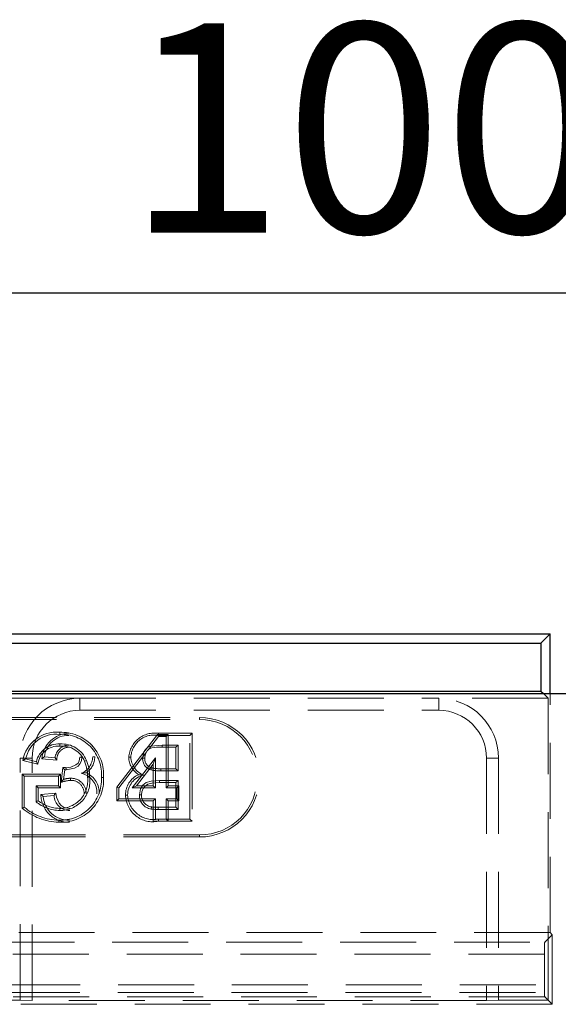
# Model space of a CAD drawing. Units: millimetres. Extents: x 0 to 420, y 0 to 297.
# Drawn here: x 144 to 153, y 248 to 264 of the extents above; entities that cross this region are included whole.
import ezdxf

# ---------------------------------------------------------------- set-up
doc = ezdxf.new("R2010")
doc.units = ezdxf.units.MM
doc.linetypes.add('HIDDEN', pattern=[1.905, 1.27, -0.635])
doc.layers.add('FORMAT', color=7, linetype='Continuous')
doc.styles.add('SLDTEXTSTYLE2', font='TXT', dxfattribs={"width": 0.75})
doc.dimstyles.new('SLDDIMSTYLE0', dxfattribs={"dimtxt": 3.5, "dimasz": 4, "dimexe": 0, "dimexo": 0.0625, "dimgap": 0.875, "dimtad": 2, "dimlfac": 5, "dimrnd": 1e-09, "dimzin": 12, "dimdsep": 46, "dimtxsty": 'SLDTEXTSTYLE2', "dimsah": 1, "dimcen": 0.09, "dimadec": 0, "dimazin": 3, "dimtfac": 1, "dimtofl": 0, "dimtmove": 0, "dimatfit": 3, "dimfxl": 1, "dimfrac": 2, "dimtolj": 1, "dimtzin": 12, "dimarcsym": 0})

# ---------------------------------------------------------------- blocks, each defined once
blk = doc.blocks.new('_D_2')
at = {"layer": 'FORMAT'}
for p, q in [((52.896, 253.052), (52.896, 260.756)), ((252.896, 253.052), (252.896, 260.756)), ((52.896, 259.756), (252.896, 259.756))]:
    blk.add_line(p, q, dxfattribs=at)
for points in [[(52.896, 259.756), (56.896, 258.756), (56.896, 260.756)], [(252.896, 259.756), (248.896, 260.756), (248.896, 258.756)]]:
    blk.add_solid(points, dxfattribs=at)
at = {"layer": 'FORMAT', "insert": (145.666, 264.267, 0.02), "char_height": 3.5, "attachment_point": 1, "style": 'SLDTEXTSTYLE2'}
blk.add_mtext('1000', dxfattribs=at)

msp = doc.modelspace()

# ---------------------------------------------------------------- linework, layer by layer
at = {"color": 7, "linetype": 'Continuous', "lineweight": 30}
for p, q in [((53.0313, 254.0518), (152.7614, 254.0518)), ((152.7614, 254.0518), (152.6043, 253.8946)), ((152.7614, 253.0518), (152.7614, 254.0518)), ((53.1884, 253.8946), (152.6043, 253.8946)), ((152.6043, 253.8946), (152.6043, 253.0946)), ((52.8964, 253.0518), (252.8963, 253.0518)), ((53.1884, 253.0946), (152.6043, 253.0946)), ((152.6043, 253.0946), (152.6471, 253.0518))]:
    msp.add_line(p, q, dxfattribs=at)
at = {"color": 7, "linetype": 'HIDDEN', "lineweight": 0}
for p, q in [((144.8963, 252.9724), (132.8963, 252.9724)), ((144.8963, 252.7724), (144.8963, 252.9724)), ((144.8963, 252.9724), (150.8963, 252.9724)), ((150.8963, 252.7724), (150.8963, 252.9724)), ((152.7265, 252.9724), (150.8963, 252.9724)), ((152.6471, 253.0518), (152.7265, 252.9724)), ((152.7265, 252.9724), (152.7265, 247.9216)), ((152.7614, 249.0518), (152.7614, 253.0518)), ((144.8963, 252.7724), (150.8963, 252.7724)), ((129.8963, 252.6518), (146.8964, 252.6518)), ((129.8963, 252.6165), (146.8964, 252.6165)), ((146.8964, 252.6165), (146.8964, 252.6518)), ((146.1934, 252.3691), (145.5113, 251.4843)), ((146.0428, 252.116), (146.2107, 252.3338)), ((146.1934, 252.3691), (146.2107, 252.3338)), ((146.3716, 252.3691), (146.1934, 252.3691)), ((146.2106, 252.3871), (146.7701, 252.3871)), ((146.7348, 252.3518), (146.2106, 252.3518)), ((146.2107, 252.3338), (146.3363, 252.3338)), ((146.3716, 252.3691), (146.3363, 252.3338)), ((146.3363, 252.3338), (146.3363, 251.4723)), ((146.3716, 251.5076), (146.3716, 252.3691)), ((146.7701, 252.3871), (146.7348, 252.3518)), ((146.7348, 250.9518), (146.7348, 252.3518)), ((146.7701, 252.3871), (146.7701, 250.9165)), ((146.2707, 252.1902), (146.5374, 252.1902)), ((146.5021, 252.155), (146.2708, 252.155)), ((146.5021, 252.155), (146.5374, 252.1902)), ((146.5021, 251.7947), (146.5021, 252.155)), ((146.5374, 252.1902), (146.5374, 251.7595)), ((144.0964, 251.9724), (143.8963, 251.9724)), ((143.8963, 247.9216), (143.8963, 251.9724)), ((143.9865, 251.9572), (144.1671, 251.9118)), ((144.0964, 247.9146), (144.0964, 251.9724)), ((144.2587, 251.9616), (144.5094, 251.9365)), ((144.4804, 251.9749), (144.301, 251.9928)), ((145.5466, 251.4723), (146.0004, 252.061)), ((146.1569, 251.9765), (145.7682, 251.4723)), ((146.1216, 251.873), (146.1569, 251.9765)), ((146.1569, 251.4723), (146.1569, 251.9765)), ((151.6963, 251.9724), (151.8963, 251.9724)), ((151.6963, 251.9724), (151.6963, 247.9146)), ((151.8963, 251.9724), (151.8963, 247.9216)), ((144.1908, 251.8694), (143.9428, 251.9318)), ((144.6098, 251.8163), (144.5814, 251.5685)), ((144.9735, 251.9185), (145.0062, 251.9317)), ((145.8399, 251.5076), (146.1216, 251.873)), ((146.1216, 251.873), (146.1216, 251.5076)), ((146.2489, 251.7947), (146.5021, 251.7947)), ((146.5021, 251.7947), (146.5374, 251.7595)), ((143.9283, 251.1343), (143.9283, 251.705)), ((143.9283, 251.705), (144.5732, 251.705)), ((143.9283, 251.705), (143.9635, 251.6697)), ((144.5379, 251.6697), (143.9635, 251.6697)), ((143.9635, 251.6697), (143.9635, 251.1517)), ((144.5732, 251.705), (144.5379, 251.6697)), ((144.5379, 251.5082), (144.5379, 251.6697)), ((144.5732, 251.705), (144.5732, 251.4729)), ((144.6224, 251.6159), (144.6409, 251.7774)), ((146.5374, 251.7595), (146.2488, 251.7595)), ((144.1962, 251.4729), (144.161, 251.5082)), ((144.161, 251.2429), (144.161, 251.5082)), ((144.161, 251.5082), (144.5379, 251.5082)), ((144.5732, 251.4729), (144.1962, 251.4729)), ((144.1962, 251.4729), (144.1962, 251.2592)), ((144.5732, 251.4729), (144.5379, 251.5082)), ((145.5113, 251.4843), (145.5113, 251.2575)), ((145.5113, 251.4843), (145.5466, 251.4723)), ((145.5466, 251.2928), (145.5466, 251.4723)), ((145.8399, 251.5076), (145.7682, 251.4723)), ((145.7682, 251.4723), (146.1569, 251.4723)), ((146.1216, 251.5076), (145.8399, 251.5076)), ((146.1216, 251.5076), (146.1569, 251.4723)), ((146.2289, 251.5979), (146.5374, 251.5979)), ((146.5021, 251.5627), (146.2291, 251.5627)), ((146.3716, 251.5076), (146.3363, 251.4723)), ((146.3363, 251.4723), (146.5158, 251.4723)), ((146.5511, 251.5076), (146.3716, 251.5076)), ((146.5021, 251.5627), (146.5374, 251.5979)), ((146.5021, 251.1486), (146.5021, 251.5627)), ((146.5511, 251.5076), (146.5158, 251.4723)), ((146.5158, 251.4723), (146.5158, 251.2928)), ((146.5374, 251.5979), (146.5374, 251.1133)), ((146.5511, 251.2575), (146.5511, 251.5076)), ((144.4901, 251.3849), (144.2437, 251.3602)), ((144.283, 251.3287), (144.4625, 251.3467)), ((145.5113, 251.2575), (145.5466, 251.2928)), ((146.1569, 251.2928), (145.5466, 251.2928)), ((146.1216, 251.2575), (146.1569, 251.2928)), ((146.1569, 250.9518), (146.1569, 251.2928)), ((146.3363, 251.2928), (146.3363, 250.9518)), ((146.3716, 251.2575), (146.3363, 251.2928)), ((146.5158, 251.2928), (146.3363, 251.2928)), ((146.5511, 251.2575), (146.5158, 251.2928)), ((144.5586, 251.0954), (144.5586, 251.1307)), ((145.5113, 251.2575), (146.1216, 251.2575)), ((146.0926, 251.1548), (146.0864, 251.1201)), ((146.1216, 251.2575), (146.1216, 250.9165)), ((146.2064, 251.1486), (146.5021, 251.1486)), ((146.3716, 250.9165), (146.3716, 251.2575)), ((146.3716, 251.2575), (146.5511, 251.2575)), ((146.5021, 251.1486), (146.5374, 251.1133)), ((146.5374, 251.1133), (146.2062, 251.1133)), ((144.5419, 250.8986), (144.5421, 250.9338)), ((146.1216, 250.9165), (146.2091, 250.9165)), ((146.2093, 250.9518), (146.1569, 250.9518)), ((146.7701, 250.9165), (146.2091, 250.9165)), ((146.2093, 250.9518), (146.7348, 250.9518)), ((146.3716, 250.9165), (146.3363, 250.9518)), ((146.7701, 250.9165), (146.7348, 250.9518)), ((146.8964, 250.6871), (129.8963, 250.6871)), ((146.8964, 250.6518), (129.8963, 250.6518)), ((146.8964, 250.6871), (146.8964, 250.6518)), ((152.7614, 249.0518), (126.0963, 249.0518)), ((152.6704, 248.8909), (152.7963, 249.0169)), ((152.7963, 249.0169), (152.7614, 249.0518)), ((152.7963, 249.0169), (152.7963, 247.8518)), ((141.6271, 248.8909), (152.6704, 248.8909)), ((152.6636, 248.691), (141.6271, 248.691)), ((152.6636, 248.691), (152.6636, 248.1776)), ((143.629, 248.1776), (152.6636, 248.1776)), ((143.6231, 248.0518), (162.1696, 248.0518)), ((152.6704, 247.9777), (143.629, 247.9777)), ((143.8963, 247.9216), (143.629, 247.9216)), ((152.7963, 247.8518), (143.629, 247.8518)), ((143.8963, 247.9216), (144.0964, 247.9146)), ((151.6963, 247.9146), (144.0964, 247.9146)), ((151.6963, 247.9146), (151.8963, 247.9216)), ((152.7265, 247.9216), (151.8963, 247.9216)), ((152.7265, 247.9216), (152.6704, 247.9777)), ((152.7265, 247.9216), (152.7963, 247.8518))]:
    msp.add_line(p, q, dxfattribs=at)
at = {"color": 7, "linetype": 'HIDDEN', "lineweight": 0, "flags": 128}
for points in [[(144.5611, 252.1729), (144.5611, 252.1888), (144.5612, 252.2082)], [(145.9451, 251.9715), (145.9612, 252.0638), (145.9927, 252.1188), (146.0318, 252.1535), (146.0796, 252.174), (146.2707, 252.1902)], [(146.2708, 252.155), (146.1781, 252.1523), (146.096, 252.1417), (146.0536, 252.1254), (146.019, 252.0953), (145.9921, 252.0458), (145.981, 251.9882), (145.9803, 251.9716)], [(146.2708, 252.155), (146.2707, 252.1676), (146.2707, 252.1902)], [(143.9428, 251.9318), (143.9624, 251.9433), (143.9865, 251.9572)], [(144.2587, 251.9616), (144.2777, 251.9756), (144.301, 251.9928)], [(144.5094, 251.9365), (144.5015, 251.9469), (144.491, 251.9609), (144.4804, 251.9749)], [(144.6667, 251.7755), (144.8033, 251.8033), (144.8634, 251.8386), (144.9003, 251.8792), (144.9219, 251.9294), (144.9292, 251.99)], [(144.8939, 251.99), (144.8851, 251.9291), (144.8636, 251.8885), (144.8297, 251.8578), (144.7459, 251.8206), (144.6667, 251.8108)], [(144.8939, 251.99), (144.9043, 251.99), (144.9167, 251.99), (144.9292, 251.99)], [(145.144, 251.9958), (145.1358, 251.9959), (145.1242, 251.9959), (145.1087, 251.9959)], [(145.7123, 251.9888), (145.7204, 251.9888), (145.7321, 251.9888), (145.7476, 251.9889)], [(145.9803, 251.9716), (145.9678, 251.9716), (145.9451, 251.9715)], [(144.1908, 251.8694), (144.1802, 251.8885), (144.1671, 251.9118)], [(144.6098, 251.8163), (144.6149, 251.8099), (144.6279, 251.7937), (144.6344, 251.7855), (144.6409, 251.7774)], [(146.0915, 251.8096), (146.0865, 251.7945), (146.0805, 251.776)], [(146.2489, 251.7947), (146.2488, 251.7789), (146.2488, 251.7595)], [(144.5814, 251.5685), (144.5998, 251.5898), (144.6224, 251.6159)], [(144.7385, 251.5997), (144.7385, 251.6156), (144.7385, 251.635)], [(145.0035, 251.7265), (144.9686, 251.7232), (144.9177, 251.7183)], [(145.0231, 251.652), (145.0312, 251.6521), (145.0429, 251.6522), (145.0584, 251.6523)], [(145.2911, 251.6451), (145.283, 251.6451), (145.2714, 251.6451), (145.2558, 251.6451)], [(145.8745, 251.6942), (145.9093, 251.6915), (145.9577, 251.6877)], [(145.8912, 251.3556), (145.911, 251.4594), (145.9489, 251.519), (146.0054, 251.5621), (146.0891, 251.5881), (146.2289, 251.5979)], [(146.2291, 251.5627), (146.0956, 251.5534), (146.0303, 251.535), (145.9846, 251.5051), (145.9514, 251.4617), (145.9312, 251.4066), (145.9265, 251.3557)], [(144.2437, 251.3602), (144.2614, 251.346), (144.283, 251.3287)], [(144.4901, 251.3849), (144.4829, 251.3748), (144.4727, 251.3607), (144.4625, 251.3467)], [(144.725, 251.1306), (144.6319, 251.1467), (144.5825, 251.1765), (144.5456, 251.2207), (144.5058, 251.3175), (144.4901, 251.3849)], [(145.6585, 251.3527), (145.6666, 251.3527), (145.6783, 251.3528), (145.6938, 251.3528)], [(145.9265, 251.3557), (145.9106, 251.3556), (145.8912, 251.3556)], [(143.9283, 251.1343), (143.9441, 251.1421), (143.9635, 251.1517)], [(144.1962, 251.2592), (144.1804, 251.2518), (144.161, 251.2429)], [(146.2064, 251.1486), (146.2063, 251.1327), (146.2062, 251.1133)]]:
    msp.add_lwpolyline(points, dxfattribs=at)
at = {"color": 7, "linetype": 'HIDDEN', "lineweight": 0}
for centre, radius, start, end in [((144.8963, 251.9724), 1, 90, 180), ((150.8963, 251.9724), 1, 0, 90), ((144.8963, 251.9724), 0.8, 90, 180), ((150.8963, 251.9724), 0.8, 0, 90), ((146.8963, 251.6518), 1, 270, 90), ((146.8963, 251.6518), 0.9647, 270, 90), ((144.5037, 251.8389), 0.5686, 84.58521, 170.59449), ((144.5001, 251.8477), 0.5251, 83.7269, 167.96943), ((144.7205, 251.9238), 0.4633, 91.20799, 175.32503), ((144.7033, 251.9469), 0.405, 88.99523, 173.48694), ((144.5791, 251.6918), 0.7135, 356.24056, 91.74653), ((143.8762, 252.3851), 0.6814, 358.71062, 1.67666), ((144.5853, 251.6977), 0.6726, 355.51081, 92.36644), ((146.146, 251.957), 0.4348, 81.46043, 175.811), ((146.1373, 251.9685), 0.3902, 79.16504, 177.01132), ((128.709, 252.3339), 17.5017, 0.05848, 0.17393), ((144.5413, 251.8245), 0.3842, 87.03914, 166.86958), ((144.5351, 251.827), 0.3469, 85.69479, 172.97249), ((144.7182, 251.9513), 0.239, 90.52888, 174.34248), ((144.7148, 251.9492), 0.2058, 89.55161, 183.52108), ((144.5923, 251.7621), 0.412, 22.30825, 94.34189), ((144.5945, 251.7654), 0.444, 21.98597, 94.30832), ((144.8034, 252.0013), 0.3053, 291.97367, 358.97992), ((144.8164, 251.9954), 0.3275, 304.81974, 0.07885), ((146.0723, 251.9949), 0.36, 180.97809, 236.67341), ((146.087, 252.0017), 0.3396, 182.16719, 247.61675), ((146.1339, 251.9577), 0.1894, 175.82571, 253.61621), ((146.1325, 251.9568), 0.1529, 174.45864, 254.41342), ((144.7381, 252.8389), 1.0306, 262.85215, 266.03063), ((165.5706, 251.7649), 20.904, 179.87422, 179.97096), ((144.3235, 251.6596), 0.6997, 359.38017, 21.71803), ((144.3066, 251.6565), 0.7518, 359.68539, 21.47155), ((146.2301, 252.4388), 0.6444, 257.57501, 271.66845), ((144.5761, 251.6135), 0.7157, 267.26762, 2.52719), ((144.5744, 251.6152), 0.6821, 267.28587, 2.51119), ((144.5689, 251.5889), 0.4936, 268.81121, 7.38657), ((144.5615, 251.5957), 0.4651, 269.64071, 6.95351), ((144.751, 251.1959), 0.4393, 91.6302, 107.02438), ((144.6825, 252.1538), 0.3787, 263.69196, 267.60885), ((144.7474, 251.3814), 0.2537, 358.4137, 92.01618), ((144.8487, 251.3931), 0.3324, 356.53678, 78.01874), ((144.8521, 251.3951), 0.3643, 356.50768, 65.44985), ((146.0249, 251.36), 0.3665, 114.2332, 181.13977), ((146.0327, 251.3571), 0.339, 102.79011, 180.7254), ((146.2256, 252.388), 0.6289, 256.65873, 272.10968), ((144.8146, 250.8047), 0.7986, 95.46876, 106.97899), ((144.7476, 251.3817), 0.2182, 358.064, 92.39506), ((148.1195, 251.5899), 1.8907, 179.75615, 180.82488), ((144.7083, 251.3631), 0.4646, 180.35115, 271.27321), ((144.7068, 251.3585), 0.4248, 184.02289, 271.58498), ((144.7206, 251.3536), 0.2582, 181.53221, 270.96911), ((146.1146, 251.3628), 0.4562, 181.27285, 281.95096), ((146.1249, 251.3752), 0.4317, 182.96775, 281.2659), ((146.1199, 251.3464), 0.2288, 177.69499, 261.59365), ((146.1192, 251.3459), 0.193, 177.10614, 262.07016), ((144.5758, 251.9035), 1.0055, 229.90882, 268.06802), ((144.5572, 251.8508), 0.9171, 229.66442, 269.05875), ((144.5669, 251.7274), 0.632, 230.04208, 269.25317), ((144.5711, 251.7411), 0.6105, 232.11666, 268.82333), ((146.188, 251.8576), 0.7093, 262.27414, 271.48716), ((146.1968, 252.016), 0.9028, 262.97404, 270.59241), ((172.4814, 250.8009), 26.2726, 179.67103, 179.74794)]:
    msp.add_arc(centre, radius, start, end, dxfattribs=at)
for centre, start_param, end_param in [((152.6706, 248.691), 0.0349066, 1.5707963), ((152.6706, 248.1776), 1.5707963, 3.1066861)]:
    msp.add_ellipse(centre, major_axis=(0, 0.2), ratio=0.0349208, start_param=start_param, end_param=end_param, dxfattribs=at)

# ---------------------------------------------------------------- dimensions: what is measured, and where the dimension line sits
at = {"layer": 'FORMAT'}
dim = msp.add_linear_dim(base=(252.8963, 259.7557), p1=(52.8963, 253.0518), p2=(252.8963, 253.0518), dimstyle='SLDDIMSTYLE0', dxfattribs=at)
dim.commit()
dim.dimension.update_dxf_attribs({"geometry": '_D_2', "text_midpoint": (152.26, 259.7557), "dimtype": 160})

doc.saveas('drawing.dxf')
